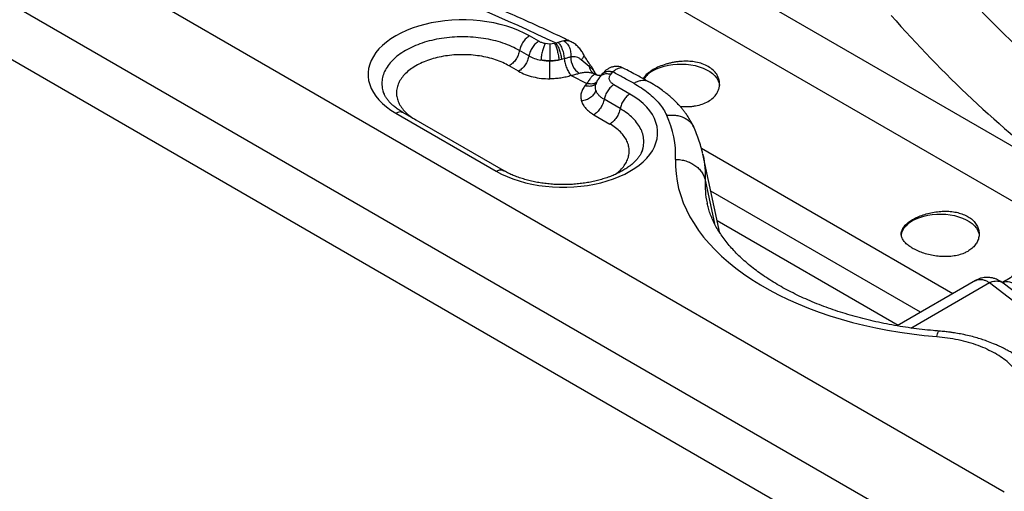
# Model space of a CAD drawing. Units: millimetres. Extents: x -84 to 6531, y -1552 to 2818.
# Drawn here: x 4131 to 4785, y 594 to 908 of the extents above; entities that cross this region are included whole.
import ezdxf

# ---------------------------------------------------------------- set-up
doc = ezdxf.new("R2010")
doc.units = ezdxf.units.MM

msp = doc.modelspace()

# ---------------------------------------------------------------- linework, layer by layer
at = {"color": 7, "linetype": 'Continuous'}
for p, q in [((4784.97, 593.79), (3588.18, 1284.68)), ((3563.54, 1242), (4760.33, 551.11)), ((3563.54, 1205.42), (4760.33, 514.53)), ((4551.06, 961.68), (4822.65, 804.89)), ((4475.51, 893.2), (4469.28, 896.8)), ((4482.95, 891.38), (4479.81, 891.67)), ((4486.1, 891.67), (4482.95, 891.38)), ((4487.04, 891.87), (4486.1, 891.67)), ((4469, 883.5), (4462.78, 887.1)), ((4490.71, 881.06), (4488.94, 880.67)), ((4492.42, 881.53), (4490.71, 881.06)), ((4508.97, 876.41), (4503.83, 880.84)), ((4462.15, 873.29), (4455.93, 876.89)), ((4497.12, 870.4), (4507.49, 865.17)), ((4513.05, 872.05), (4512.96, 872.21)), ((4514.35, 870.79), (4514.04, 870.95)), ((4514.48, 870.69), (4514.33, 870.76)), ((4517.25, 870.97), (4516.02, 869.44)), ((4517.34, 871.08), (4517.25, 870.98)), ((4523.37, 871.22), (4524.61, 872.76)), ((4524.61, 872.76), (4524.7, 872.86)), ((4507.49, 865.17), (4506.25, 863.64)), ((4513.44, 864.47), (4513.5, 864.63)), ((4536.16, 858.19), (4525.47, 864.36)), ((4529.66, 848.49), (4518.96, 854.66)), ((4588.17, 853.3), (4588.18, 853.3)), ((4380.46, 845.52), (4447.34, 806.91)), ((4452.08, 807.38), (4385.19, 845.99)), ((4512.11, 844.45), (4522.81, 838.28)), ((4596, 765.91), (4584.58, 818.36)), ((4765.83, 734.37), (4713.69, 704.27)), ((4775.1, 732.99), (4829.81, 691.07)), ((4784.92, 733.62), (4783.74, 732.94)), ((4838.89, 690.73), (4784.18, 732.65))]:
    msp.add_line(p, q, dxfattribs=at)
at = {"color": 8, "linetype": 'Continuous'}
for p, q in [((4823.61, 767.72), (4520.05, 942.97)), ((4514.35, 870.75), (4514.58, 870.61)), ((4750.67, 725.62), (4583.67, 822.03)), ((4452.24, 807.31), (4452.84, 806.97)), ((4586.11, 801.1), (4592.31, 772.26)), ((4729.34, 713.3), (4589.94, 793.78)), ((4594.19, 774.21), (4714.52, 704.75)), ((4722.86, 702.83), (4775.1, 732.99))]:
    msp.add_line(p, q, dxfattribs=at)
at = {"color": 7, "linetype": 'Continuous', "flags": 128}
for points in [[(4469.28, 896.8), (4465.84, 898.64), (4462.17, 900.33), (4458.29, 901.86), (4454.22, 903.21), (4449.99, 904.39), (4445.62, 905.38), (4441.13, 906.18), (4436.55, 906.78), (4431.91, 907.19), (4427.22, 907.39), (4422.53, 907.39), (4417.84, 907.19), (4413.2, 906.78), (4408.62, 906.18), (4404.13, 905.38), (4399.76, 904.39), (4395.53, 903.21), (4391.46, 901.86), (4387.58, 900.33), (4383.91, 898.64), (4380.46, 896.8), (4377.27, 894.81), (4374.34, 892.69), (4371.7, 890.45), (4369.35, 888.1), (4367.31, 885.66), (4365.59, 883.13), (4364.21, 880.54), (4363.16, 877.9), (4362.46, 875.22), (4362.11, 872.51), (4362.11, 869.8), (4362.46, 867.1), (4363.16, 864.42), (4364.21, 861.77), (4365.59, 859.18), (4367.31, 856.66), (4369.35, 854.22), (4371.7, 851.87), (4374.34, 849.63), (4377.27, 847.51), (4380.46, 845.52)], [(4551.57, 873.72), (4553.82, 874.88), (4556.28, 875.87), (4558.93, 876.7), (4561.73, 877.34), (4564.64, 877.79), (4567.61, 878.04), (4570.62, 878.09), (4573.62, 877.94), (4576.57, 877.59), (4579.43, 877.04), (4582.16, 876.31), (4584.72, 875.4), (4587.08, 874.32), (4589.21, 873.09), (4591.07, 871.73), (4592.65, 870.25), (4593.93, 868.67), (4594.87, 867.02), (4595.48, 865.32), (4595.73, 863.82)], [(4447.34, 806.91), (4450.79, 805.07), (4454.46, 803.38), (4458.34, 801.85), (4462.41, 800.49), (4466.64, 799.32), (4471.01, 798.33), (4475.5, 797.53), (4480.08, 796.93), (4484.72, 796.52), (4489.41, 796.32), (4494.1, 796.32), (4498.79, 796.52), (4503.43, 796.93), (4508.01, 797.53), (4512.5, 798.33), (4516.87, 799.32), (4521.1, 800.49), (4525.17, 801.85), (4529.05, 803.38), (4532.72, 805.07), (4536.16, 806.91), (4539.36, 808.9), (4542.29, 811.02), (4544.93, 813.26), (4547.28, 815.61), (4549.32, 818.05), (4551.03, 820.57), (4552.42, 823.17), (4553.46, 825.81), (4554.16, 828.49), (4554.51, 831.19), (4554.51, 833.91), (4554.16, 836.61), (4553.46, 839.29), (4552.42, 841.93), (4551.03, 844.52), (4549.32, 847.05), (4547.28, 849.49), (4544.93, 851.84), (4542.29, 854.08), (4539.36, 856.2), (4536.16, 858.19)], [(4566.5, 814.8), (4566.48, 809.97), (4566.81, 805.14), (4567.48, 800.33), (4568.51, 795.53), (4569.87, 790.77), (4571.58, 786.04), (4573.63, 781.36), (4576.01, 776.73), (4578.73, 772.16), (4581.78, 767.66), (4585.14, 763.24), (4588.82, 758.9), (4592.81, 754.65), (4597.11, 750.51), (4601.7, 746.47), (4606.58, 742.54), (4611.73, 738.74), (4617.16, 735.06), (4622.84, 731.52), (4628.78, 728.12), (4634.96, 724.86), (4641.36, 721.75), (4647.99, 718.8), (4654.82, 716.01), (4661.85, 713.39), (4669.06, 710.94), (4676.44, 708.67), (4683.98, 706.57), (4691.66, 704.66), (4699.48, 702.93), (4707.41, 701.4), (4715.45, 700.05), (4723.57, 698.9), (4731.77, 697.95), (4740.04, 697.19)], [(4716.51, 764.45), (4716.56, 764.89), (4717, 766.61), (4717.78, 768.29), (4718.89, 769.9), (4720.32, 771.43), (4722.04, 772.86), (4724.04, 774.15)], [(4724.04, 774.15), (4726.29, 775.31), (4728.76, 776.31), (4731.41, 777.13), (4734.21, 777.77), (4737.11, 778.22), (4740.09, 778.47), (4743.1, 778.52), (4746.1, 778.37), (4749.05, 778.02), (4751.91, 777.47), (4754.63, 776.74), (4757.2, 775.83), (4759.56, 774.75), (4761.69, 773.52), (4763.55, 772.16), (4765.13, 770.68), (4766.4, 769.1), (4767.35, 767.45), (4767.96, 765.75), (4768.19, 764.5)]]:
    msp.add_lwpolyline(points, dxfattribs=at)
at = {"color": 8, "linetype": 'Continuous', "flags": 128}
msp.add_lwpolyline([(4509.58, 877.88), (4509.63, 877.66), (4509.55, 877.33), (4509.33, 876.91), (4508.97, 876.41)], dxfattribs=at)
at = {"color": 7, "linetype": 'Continuous'}
for centre, radius, start, end in [((3913.14, -311.96), 1333.63, 64.5118, 74.08281), ((5309.09, 1437.34), 752.08, 221.22676, 232.63967), ((5293.71, 1421.91), 776.28, 221.22673, 232.6397), ((4510.07, 882.66), 13.25, 179.51259, 234.89833), ((4515.96, 877.8), 7.13, 191.26012, 239.78487), ((4559.52, 858.92), 16.81, 118.24973, 147.06222), ((4502.62, 817.03), 63.92, 358.00246, 24.91421)]:
    msp.add_arc(centre, radius, start, end, dxfattribs=at)
for points, knots in [([(4497.2, 892.81), (4495.69, 893.54), (4489.4, 896.58), (4478.19, 901.83), (4463.49, 908.5), (4448.61, 915.02), (4433.53, 921.4), (4418.28, 927.62), (4402.84, 933.68), (4387.24, 939.6), (4371.47, 945.35), (4355.53, 950.95), (4339.44, 956.39), (4323.19, 961.67), (4306.79, 966.79), (4293.84, 970.67), (4286.35, 972.84), (4284.41, 973.41)], [0, 0, 0, 0, 0.023139, 0.09635, 0.169556, 0.242757, 0.315952, 0.389141, 0.462325, 0.535503, 0.608676, 0.681842, 0.755003, 0.828158, 0.901307, 0.97445, 1, 1, 1, 1]), ([(4867.73, 856.89), (4861.38, 861.87), (4848.69, 871.83), (4835.03, 883.38), (4826.05, 891.24), (4821.48, 895.32), (4816.95, 899.41), (4812.68, 903.33), (4808.9, 906.87), (4806.18, 909.44), (4804.01, 911.5), (4802.05, 913.38), (4799.7, 915.65), (4797.27, 918.03), (4794.85, 920.41), (4792.68, 922.58), (4790.75, 924.51), (4787.86, 927.44), (4783.78, 931.62), (4773.93, 941.93), (4766.25, 950.58), (4760.23, 957.38)], [0, 0, 0, 0, 0.156878, 0.313635, 0.354686, 0.39574, 0.436799, 0.477864, 0.513311, 0.542154, 0.554257, 0.574608, 0.59785, 0.621184, 0.644609, 0.668038, 0.684643, 0.701249, 0.753441, 0.806408, 1, 1, 1, 1]), ([(4469.28, 896.8), (4468.54, 896.28), (4467.05, 895.25), (4465.07, 892.8), (4463.51, 889.98), (4463.02, 888.06), (4462.78, 887.1)], [0, 0, 0, 0, 0.249999, 0.499998, 0.750002, 1, 1, 1, 1]), ([(4462.78, 887.1), (4461.06, 888.02), (4457.63, 889.85), (4451.74, 892.09), (4445.45, 893.89), (4438.79, 895.19), (4431.89, 895.98), (4424.87, 896.25), (4417.86, 895.98), (4410.96, 895.19), (4404.3, 893.89), (4398, 892.09), (4392.12, 889.85), (4388.69, 888.02), (4386.97, 887.1)], [0, 0, 0, 0, 0.083333, 0.166666, 0.25, 0.333333, 0.416667, 0.5, 0.583333, 0.666667, 0.75, 0.833333, 0.916667, 1, 1, 1, 1]), ([(4475.51, 893.2), (4474.77, 892.69), (4473.27, 891.66), (4471.3, 889.2), (4469.73, 886.38), (4469.25, 884.46), (4469, 883.5)], [0, 0, 0, 0, 0.249999, 0.499998, 0.750002, 1, 1, 1, 1]), ([(4479.81, 891.67), (4479.01, 891.85), (4477.42, 892.21), (4476.15, 892.87), (4475.51, 893.2)], [0, 0, 0, 0, 0.501638, 1, 1, 1, 1]), ([(4479.81, 891.67), (4479.5, 891.02), (4478.84, 889.7), (4477.97, 886.83), (4477.28, 883.66), (4477.07, 881.65), (4476.97, 880.67)], [0, 0, 0, 0, 0.242878, 0.500003, 0.757127, 1, 1, 1, 1]), ([(4482.95, 891.38), (4482.95, 890.71), (4482.95, 889.35), (4482.95, 886.43), (4482.95, 883.23), (4482.95, 881.21), (4482.95, 880.23)], [0, 0, 0, 0, 0.242999, 0.499999, 0.757, 1, 1, 1, 1]), ([(4486.1, 891.67), (4486.41, 891.02), (4487.06, 889.7), (4487.94, 886.83), (4488.63, 883.66), (4488.84, 881.65), (4488.94, 880.67)], [0, 0, 0, 0, 0.242876, 0.5, 0.757127, 1, 1, 1, 1]), ([(4488.5, 892.44), (4488.25, 892.35), (4487.77, 892.17), (4487.28, 891.97), (4487.04, 891.87)], [0, 0, 0, 0, 0.504368, 1, 1, 1, 1]), ([(4487.04, 891.87), (4487.44, 891.25), (4488.29, 889.97), (4489.42, 887.15), (4490.3, 884.03), (4490.58, 882.03), (4490.71, 881.06)], [0, 0, 0, 0, 0.2428737, 0.4999985, 0.757126, 1, 1, 1, 1]), ([(4492.3, 893.47), (4491.7, 893.36), (4490.52, 893.13), (4489.17, 892.67), (4488.5, 892.44)], [0, 0, 0, 0, 0.502777, 1, 1, 1, 1]), ([(4488.5, 892.44), (4488.98, 891.85), (4489.98, 890.63), (4491.25, 887.8), (4492.15, 884.61), (4492.33, 882.53), (4492.42, 881.53)], [0, 0, 0, 0, 0.242538, 0.500001, 0.757462, 1, 1, 1, 1]), ([(4492.3, 893.47), (4492.99, 892.97), (4494.4, 891.92), (4495.97, 889.21), (4496.9, 886), (4496.84, 883.82), (4496.82, 882.77)], [0, 0, 0, 0, 0.242324, 0.5, 0.757675, 1, 1, 1, 1]), ([(4505.28, 884.56), (4504.77, 885.44), (4503.74, 887.22), (4501.82, 889.52), (4499.65, 891.47), (4497.98, 892.39), (4497.16, 892.83)], [0, 0, 0, 0, 0.2484194, 0.5028811, 0.7566812, 1, 1, 1, 1]), ([(4455.93, 876.89), (4454.52, 877.64), (4451.71, 879.15), (4446.89, 880.98), (4441.73, 882.45), (4436.27, 883.52), (4430.62, 884.17), (4424.87, 884.39), (4419.13, 884.17), (4413.48, 883.52), (4408.02, 882.45), (4402.85, 880.98), (4398.06, 879.13), (4393.73, 876.94), (4389.93, 874.44), (4386.73, 871.68), (4384.19, 868.69), (4382.33, 865.54), (4381.21, 862.28), (4380.83, 858.96), (4381.21, 855.65), (4382.34, 852.38), (4384.18, 849.23), (4386.74, 846.26), (4389.91, 843.47), (4392.52, 841.85), (4393.82, 841.04)], [0, 0, 0, 0, 0.041667, 0.083333, 0.125, 0.166667, 0.208333, 0.25, 0.291666, 0.333333, 0.375, 0.416667, 0.458334, 0.5, 0.541666, 0.583334, 0.625, 0.666667, 0.708333, 0.75, 0.791667, 0.833333, 0.875, 0.916667, 0.958333, 1, 1, 1, 1]), ([(4462.78, 887.1), (4462.52, 886.09), (4462.01, 884.07), (4460.37, 881.1), (4458.28, 878.52), (4456.71, 877.43), (4455.93, 876.89)], [0, 0, 0, 0, 0.25, 0.5, 0.750001, 1, 1, 1, 1]), ([(4469, 883.5), (4468.75, 882.49), (4468.24, 880.47), (4466.59, 877.5), (4464.51, 874.92), (4462.94, 873.84), (4462.15, 873.29)], [0, 0, 0, 0, 0.25, 0.5, 0.750001, 1, 1, 1, 1]), ([(4469, 883.5), (4470.17, 882.9), (4472.53, 881.69), (4475.48, 881.01), (4476.97, 880.67)], [0, 0, 0, 0, 0.492541, 1, 1, 1, 1]), ([(4509.58, 877.88), (4508.78, 878.99), (4507.22, 881.17), (4505.92, 883.44), (4505.28, 884.56)], [0, 0, 0, 0, 0.50898, 1, 1, 1, 1]), ([(4482.95, 880.02), (4481.94, 880.04), (4479.91, 880.1), (4477.95, 880.48), (4476.97, 880.67)], [0, 0, 0, 0, 0.497217, 1, 1, 1, 1]), ([(4482.95, 880.23), (4481.94, 880.24), (4479.91, 880.28), (4477.95, 880.54), (4476.97, 880.67)], [0, 0, 0, 0, 0.497947, 1, 1, 1, 1]), ([(4488.94, 880.67), (4487.96, 880.48), (4486, 880.1), (4483.97, 880.04), (4482.95, 880.02)], [0, 0, 0, 0, 0.50268, 1, 1, 1, 1]), ([(4488.94, 880.67), (4487.95, 880.54), (4486, 880.28), (4483.96, 880.24), (4482.95, 880.23)], [0, 0, 0, 0, 0.502054, 1, 1, 1, 1]), ([(4482.95, 868.28), (4482.95, 868.98), (4482.95, 870.42), (4482.95, 873.49), (4482.95, 876.86), (4482.95, 878.98), (4482.95, 880.02)], [0, 0, 0, 0, 0.2429977, 0.4999988, 0.7570007, 1, 1, 1, 1]), ([(4496.82, 882.77), (4496.13, 882.58), (4494.77, 882.22), (4493.2, 881.76), (4492.42, 881.53)], [0, 0, 0, 0, 0.508005, 1, 1, 1, 1]), ([(4492.42, 881.53), (4492.59, 880.51), (4492.94, 878.42), (4494.08, 875.2), (4495.53, 872.32), (4496.6, 871.03), (4497.12, 870.4)], [0, 0, 0, 0, 0.2435625, 0.5009113, 0.7577635, 1, 1, 1, 1]), ([(4503.83, 880.84), (4503.35, 881.23), (4502.35, 882.05), (4500.67, 882.74), (4498.81, 883.06), (4497.49, 882.87), (4496.82, 882.77)], [0, 0, 0, 0, 0.222926, 0.467602, 0.728736, 1, 1, 1, 1]), ([(4513.11, 872.06), (4512.63, 872.93), (4512.02, 874.03), (4511.19, 875.42), (4510.73, 876.17), (4510.19, 877.01), (4509.79, 877.57), (4509.58, 877.88)], [0, 0, 0, 0, 0.454102, 0.574491, 0.700207, 0.835306, 1, 1, 1, 1]), ([(4588.18, 853.3), (4589.31, 854.05), (4591.58, 855.54), (4593.41, 857.77), (4594.41, 859.46), (4594.89, 860.5), (4595.28, 861.56), (4595.55, 862.65), (4595.72, 863.75), (4595.78, 864.87), (4595.72, 865.99), (4595.55, 867.08), (4595.28, 868.17), (4594.89, 869.24), (4594.4, 870.29), (4593.41, 871.97), (4591.54, 874.17), (4588.3, 876.54), (4584.35, 878.33), (4580.74, 879.26), (4577.88, 879.69), (4575.93, 879.87), (4573.95, 879.95), (4571.93, 879.94), (4569.73, 879.82), (4567.35, 879.57), (4564.84, 879.16), (4562.38, 878.63), (4559.19, 877.77), (4555.39, 876.44), (4552.84, 875.1), (4551.57, 874.43)], [0, 0, 0, 0, 0.062393, 0.12497, 0.145703, 0.166445, 0.187322, 0.208014, 0.228823, 0.250017, 0.271178, 0.291788, 0.312428, 0.333497, 0.354314, 0.374989, 0.437491, 0.499766, 0.562373, 0.624646, 0.649716, 0.674743, 0.699629, 0.724271, 0.749842, 0.781139, 0.81226, 0.843503, 0.874926, 0.937145, 1, 1, 1, 1]), ([(4462.15, 873.29), (4463.59, 872.55), (4466.48, 871.06), (4471.66, 869.49), (4477.21, 868.47), (4481.05, 868.34), (4482.95, 868.28)], [0, 0, 0, 0, 0.249318, 0.501975, 0.753587, 1, 1, 1, 1]), ([(4497.12, 870.4), (4496.02, 870.08), (4493.82, 869.43), (4490.28, 868.78), (4486.65, 868.36), (4484.18, 868.3), (4482.95, 868.28)], [0, 0, 0, 0, 0.2507681, 0.5008907, 0.7505581, 1, 1, 1, 1]), ([(4502.45, 871.82), (4501.64, 871.59), (4500.01, 871.13), (4498.09, 870.65), (4497.12, 870.4)], [0, 0, 0, 0, 0.494918, 1, 1, 1, 1]), ([(4512.37, 871.64), (4511.59, 871.87), (4510.02, 872.34), (4507.54, 872.55), (4505.01, 872.43), (4503.3, 872.02), (4502.45, 871.82)], [0, 0, 0, 0, 0.2508172, 0.5014964, 0.7501455, 1, 1, 1, 1]), ([(4512.65, 871.18), (4512.33, 871), (4511.69, 870.65), (4510.46, 869.37), (4509.08, 867.61), (4508.02, 865.98), (4507.49, 865.17)], [0, 0, 0, 0, 0.24978, 0.501359, 0.75059, 1, 1, 1, 1]), ([(4516.83, 870.45), (4516.5, 870.43), (4515.08, 870.33), (4513.71, 870.81), (4512.65, 871.18)], [0, 0, 0, 0, 0.230629, 1, 1, 1, 1]), ([(4514.22, 870.87), (4514.12, 870.93), (4513.83, 871.08), (4513.47, 871.5), (4513.22, 871.87), (4513.11, 872.06), (4513.07, 872.14)], [0, 0, 0, 0, 0.185714, 0.52853, 0.795406, 1, 1, 1, 1]), ([(4516.82, 870.43), (4516.67, 870.42), (4516.18, 870.38), (4515.84, 870.43), (4515.61, 870.47)], [0, 0, 0, 0, 0.307812, 1, 1, 1, 1]), ([(4531.71, 875.42), (4531.09, 875.69), (4529.84, 876.26), (4527.8, 876.57), (4525.74, 876.48), (4523.73, 875.97), (4521.86, 875.11), (4519.62, 873.62), (4518.26, 872.11), (4517.37, 871.12)], [0, 0, 0, 0, 0.121508, 0.247952, 0.376693, 0.505418, 0.632969, 0.75892, 1, 1, 1, 1]), ([(4525.47, 864.36), (4524.78, 864.83), (4523.39, 865.78), (4522.38, 867.58), (4522.26, 869.47), (4523, 870.64), (4523.37, 871.22)], [0, 0, 0, 0, 0.2498358, 0.4992861, 0.7502659, 1, 1, 1, 1]), ([(4538.72, 865.31), (4536.4, 866.58), (4531.75, 869.11), (4527.05, 871.61), (4524.7, 872.86)], [0, 0, 0, 0, 0.5000007, 1, 1, 1, 1]), ([(4548.29, 866.51), (4545.9, 867.82), (4540.41, 870.82), (4534.84, 873.75), (4531.69, 875.41)], [0, 0, 0, 0, 0.435904, 1, 1, 1, 1]), ([(4551.57, 874.43), (4550.43, 873.71), (4548.17, 872.28), (4546.34, 870.41), (4545.36, 869.09), (4545.07, 868.58), (4544.93, 868.34)], [0, 0, 0, 0, 0.381115, 0.763355, 0.890001, 1, 1, 1, 1]), ([(4516.04, 869.48), (4515.47, 868.69), (4514.31, 867.11), (4513.71, 865.35), (4513.41, 864.47)], [0, 0, 0, 0, 0.496658, 1, 1, 1, 1]), ([(4525.47, 864.36), (4524.77, 863.88), (4523.31, 862.88), (4521.31, 860.46), (4519.7, 857.58), (4519.21, 855.62), (4518.96, 854.66)], [0, 0, 0, 0, 0.235359, 0.48957, 0.749448, 1, 1, 1, 1]), ([(4538.72, 865.31), (4540.43, 864.32), (4543.85, 862.35), (4548.35, 859.05), (4552.34, 855.55), (4555.73, 851.84), (4558.57, 847.98), (4559.92, 845.29), (4560.59, 843.95)], [0, 0, 0, 0, 0.1666597, 0.3333664, 0.5000001, 0.6666229, 0.8333349, 1, 1, 1, 1]), ([(4578.73, 835.9), (4578.09, 837.24), (4576.92, 839.66), (4575, 842.79), (4573.37, 845.18), (4571.98, 847.02), (4570.73, 848.57), (4569.52, 849.98), (4568.33, 851.29), (4567.13, 852.54), (4565.85, 853.81), (4564.32, 855.24), (4562.42, 856.92), (4559.94, 858.94), (4556.79, 861.28), (4552.9, 863.89), (4549.9, 865.6), (4548.29, 866.51)], [0, 0, 0, 0, 0.106315, 0.192498, 0.259082, 0.309609, 0.355739, 0.398541, 0.439561, 0.478039, 0.519257, 0.563813, 0.62091, 0.69314, 0.780366, 0.882579, 1, 1, 1, 1]), ([(4385.19, 845.99), (4384.74, 846.26), (4383.41, 847.04), (4381.4, 848.39), (4379.25, 850.05), (4377.38, 851.74), (4375.77, 853.45), (4374.43, 855.16), (4373.36, 856.85), (4372.53, 858.5), (4372.2, 859.54), (4372.03, 860.06)], [0, 0, 0, 0, 0.060957, 0.177273, 0.293322, 0.409329, 0.525566, 0.642563, 0.761122, 0.882445, 1, 1, 1, 1]), ([(4506.25, 863.64), (4505.68, 862.84), (4504.53, 861.24), (4503.64, 858.68), (4503.34, 856.08), (4503.73, 854.36), (4503.92, 853.51)], [0, 0, 0, 0, 0.249397, 0.500952, 0.752014, 1, 1, 1, 1]), ([(4513.46, 860.73), (4513.12, 859.86), (4512.41, 858.06), (4510.1, 855.77), (4507.17, 854.09), (4504.98, 853.7), (4503.92, 853.51)], [0, 0, 0, 0, 0.243554, 0.500933, 0.757805, 1, 1, 1, 1]), ([(4518.96, 854.66), (4518.29, 855.08), (4516.94, 855.93), (4515.36, 857.42), (4514.13, 859.02), (4513.69, 860.16), (4513.46, 860.73)], [0, 0, 0, 0, 0.246146, 0.496623, 0.747371, 1, 1, 1, 1]), ([(4536.16, 858.19), (4535.42, 857.67), (4533.92, 856.64), (4531.95, 854.19), (4530.38, 851.37), (4529.9, 849.45), (4529.66, 848.49)], [0, 0, 0, 0, 0.249999, 0.499998, 0.750002, 1, 1, 1, 1]), ([(4503.92, 853.51), (4504.25, 852.67), (4504.89, 850.98), (4506.71, 848.6), (4509.07, 846.37), (4511.1, 845.09), (4512.11, 844.45)], [0, 0, 0, 0, 0.247988, 0.499048, 0.750603, 1, 1, 1, 1]), ([(4518.96, 854.66), (4518.71, 853.65), (4518.2, 851.63), (4516.55, 848.66), (4514.47, 846.08), (4512.9, 845), (4512.11, 844.45)], [0, 0, 0, 0, 0.25, 0.5, 0.750001, 1, 1, 1, 1]), ([(4569.53, 849.96), (4569.64, 849.95), (4570.59, 849.85), (4572.39, 849.78), (4574.9, 849.8), (4577.36, 849.98), (4580.55, 850.43), (4584.36, 851.37), (4586.9, 852.65), (4588.17, 853.3)], [0, 0, 0, 0, 0.015982, 0.139089, 0.261506, 0.384409, 0.508008, 0.752751, 1, 1, 1, 1]), ([(4529.66, 848.49), (4529.4, 847.48), (4528.89, 845.46), (4527.24, 842.49), (4525.16, 839.91), (4523.59, 838.82), (4522.81, 838.28)], [0, 0, 0, 0, 0.25, 0.5, 0.750001, 1, 1, 1, 1]), ([(4584.54, 818.37), (4584.37, 819.18), (4583.86, 821.67), (4582.66, 825.77), (4581, 830.6), (4579.61, 833.97), (4578.82, 835.71), (4578.72, 835.92)], [0, 0, 0, 0, 0.136146, 0.414153, 0.693622, 0.962625, 1, 1, 1, 1]), ([(4544.58, 821.45), (4544.55, 821.32), (4544.39, 820.66), (4543.85, 819.38), (4542.92, 817.63), (4541.66, 815.82), (4540.15, 814.05), (4538.38, 812.31), (4536.34, 810.61), (4534.05, 808.97), (4531.51, 807.39), (4528.73, 805.89), (4525.73, 804.49), (4522.52, 803.2), (4519.12, 802.03), (4515.54, 800.99), (4511.81, 800.1), (4507.96, 799.35), (4504.01, 798.76), (4499.97, 798.34), (4495.88, 798.09), (4491.77, 798), (4487.65, 798.08), (4483.56, 798.34), (4479.52, 798.76), (4475.56, 799.35), (4471.7, 800.09), (4467.97, 800.99), (4464.39, 802.03), (4460.97, 803.2), (4457.76, 804.5), (4454.76, 805.89), (4452.96, 806.89), (4452.07, 807.38)], [0, 0, 0, 0, 0.008363, 0.042486, 0.078734, 0.113267, 0.14672, 0.179567, 0.212104, 0.244514, 0.276905, 0.309329, 0.341833, 0.374438, 0.407154, 0.439979, 0.472903, 0.505915, 0.539002, 0.572147, 0.605335, 0.638549, 0.671773, 0.704987, 0.738171, 0.77131, 0.804387, 0.837384, 0.870287, 0.903082, 0.935757, 0.968304, 1, 1, 1, 1]), ([(4566.5, 814.8), (4567.66, 814.73), (4569.98, 814.61), (4573.34, 813.8), (4576.51, 812.56), (4579.36, 810.88), (4581.83, 808.84), (4583.82, 806.47), (4585.33, 803.88), (4585.85, 802.02), (4586.11, 801.1)], [0, 0, 0, 0, 0.125001, 0.25, 0.375, 0.500001, 0.625001, 0.750001, 0.875, 1, 1, 1, 1]), ([(4741.61, 700.78), (4740.31, 700.89), (4736.52, 701.21), (4730.28, 701.86), (4722.91, 702.79), (4715.63, 703.9), (4708.44, 705.17), (4701.36, 706.6), (4694.4, 708.19), (4687.57, 709.93), (4680.89, 711.83), (4674.36, 713.87), (4668, 716.05), (4661.83, 718.36), (4655.84, 720.81), (4650.06, 723.37), (4644.49, 726.06), (4639.14, 728.85), (4634.02, 731.74), (4629.14, 734.73), (4624.5, 737.81), (4620.11, 740.96), (4615.98, 744.19), (4612.11, 747.48), (4608.51, 750.82), (4605.17, 754.21), (4602.11, 757.64), (4599.31, 761.11), (4596.79, 764.6), (4594.53, 768.13), (4592.55, 771.67), (4590.83, 775.24), (4589.39, 778.84), (4588.25, 782.3), (4587.73, 784.55), (4587.49, 785.6)], [0, 0, 0, 0, 0.016123, 0.047038, 0.07794, 0.108825, 0.139689, 0.17053, 0.201345, 0.232131, 0.262884, 0.293604, 0.324288, 0.354933, 0.385539, 0.416104, 0.44663, 0.477116, 0.507567, 0.537985, 0.568378, 0.598754, 0.629126, 0.659504, 0.689908, 0.720362, 0.7509, 0.78156, 0.812389, 0.843447, 0.874801, 0.906529, 0.938717, 0.971449, 1, 1, 1, 1]), ([(4760.66, 753.73), (4761.63, 754.36), (4763.56, 755.62), (4765.75, 757.95), (4767.3, 760.53), (4768.18, 763.29), (4768.32, 766.14), (4767.74, 768.98), (4766.43, 771.69), (4764.43, 774.16), (4761.81, 776.28), (4758.66, 778), (4755.08, 779.26), (4751.16, 780.08), (4747, 780.43), (4742.68, 780.34), (4738.33, 779.82), (4734.06, 778.91), (4730.03, 777.66), (4726.68, 776.28), (4723.71, 774.72), (4721.16, 773.03), (4718.95, 771.04), (4717.4, 768.96), (4716.52, 766.82), (4716.38, 764.66), (4716.95, 762.49), (4718.27, 760.35), (4720.26, 758.3), (4722.88, 756.37), (4726.02, 754.62), (4729.61, 753.09), (4733.52, 751.83), (4737.69, 750.89), (4742, 750.31), (4746.35, 750.15), (4750.62, 750.44), (4754.66, 751.22), (4758.01, 752.35), (4759.91, 753.3), (4760.66, 753.73), (4760.66, 753.73)], [0, 0, 0, 0, 0.026523, 0.053047, 0.079556, 0.106067, 0.132866, 0.159665, 0.18668, 0.213692, 0.240386, 0.267079, 0.293413, 0.319749, 0.346247, 0.372746, 0.399671, 0.426595, 0.453553, 0.480509, 0.499936, 0.526459, 0.552983, 0.579491, 0.606002, 0.6328, 0.659598, 0.686613, 0.713626, 0.74032, 0.767014, 0.793348, 0.819684, 0.846182, 0.87268, 0.899605, 0.926529, 0.953487, 0.980443, 0.999936, 1, 1, 1, 1]), ([(4809.56, 757.39), (4809.01, 756.62), (4807.85, 754.96), (4805.74, 752.24), (4803.19, 749.22), (4800.17, 745.95), (4796.73, 742.56), (4792.93, 739.22), (4788.89, 736.07), (4786.28, 734.47), (4784.95, 733.64)], [0, 0, 0, 0, 0.087569, 0.187254, 0.298596, 0.4209, 0.553238, 0.694564, 0.843778, 1, 1, 1, 1]), ([(4784.32, 732.54), (4783.63, 733.04), (4782.4, 733.94), (4780.66, 734.84), (4779.26, 735.42), (4777.78, 735.9), (4775.81, 736.33), (4773.01, 736.53), (4770.2, 736.15), (4767.69, 735.35), (4766.43, 734.68), (4765.77, 734.33)], [0, 0, 0, 0, 0.126709, 0.228633, 0.299109, 0.361574, 0.461028, 0.600609, 0.780739, 0.88579, 1, 1, 1, 1]), ([(4806.31, 673), (4805.26, 674.15), (4803.32, 676.24), (4800.35, 678.93), (4797.8, 681.02), (4795.66, 682.62), (4793.79, 683.94), (4791.86, 685.21), (4789.59, 686.61), (4787.07, 688.05), (4784.68, 689.3), (4782.55, 690.34), (4780.34, 691.36), (4777.31, 692.66), (4773.73, 694.04), (4769.74, 695.39), (4765.81, 696.57), (4761.55, 697.68), (4757.15, 698.65), (4753.55, 699.31), (4750.75, 699.75), (4748.36, 700.09), (4745.28, 700.46), (4742.92, 700.67), (4741.61, 700.78)], [0, 0, 0, 0, 0.072726, 0.133061, 0.181632, 0.220598, 0.251778, 0.282557, 0.322264, 0.368358, 0.407396, 0.436966, 0.468371, 0.509486, 0.574382, 0.625616, 0.680119, 0.738568, 0.800219, 0.85669, 0.880606, 0.909884, 0.949653, 1, 1, 1, 1]), ([(4740.04, 697.19), (4742.45, 696.96), (4747.29, 696.49), (4754.31, 695.21), (4761.07, 693.54), (4767.47, 691.44), (4773.48, 688.98), (4777.05, 687.04), (4778.83, 686.07)], [0, 0, 0, 0, 0.1666234, 0.3333708, 0.499999, 0.6666268, 0.8333759, 1, 1, 1, 1]), ([(4791.36, 676.1), (4790.22, 677.31), (4787.93, 679.72), (4783.72, 683.07), (4780.46, 685.07), (4778.83, 686.07)], [0, 0, 0, 0, 0.333257, 0.666745, 1, 1, 1, 1])]:
    msp.add_open_spline(points, degree=3, knots=knots, dxfattribs=at)
at = {"color": 8, "linetype": 'Continuous'}
for points, knots in [([(4497.2, 892.8), (4496.75, 892.99), (4495.79, 893.41), (4494.15, 893.66), (4492.93, 893.53), (4492.3, 893.47)], [0, 0, 0, 0, 0.293715, 0.639563, 1, 1, 1, 1]), ([(4386.97, 887.1), (4385.38, 886.11), (4382.2, 884.13), (4378.33, 880.73), (4375.21, 877.09), (4372.95, 873.25), (4371.57, 869.27), (4371.14, 865.22), (4371.49, 861.43), (4372.41, 859.07), (4372.82, 858.02)], [0, 0, 0, 0, 0.1282716, 0.2565446, 0.3848156, 0.513089, 0.6413602, 0.769632, 0.8979041, 1, 1, 1, 1]), ([(4505.16, 884.49), (4505.26, 884.39), (4505.67, 883.97), (4505.29, 882.68), (4504.3, 881.44), (4503.83, 880.84)], [0, 0, 0, 0, 0.146289, 0.58678, 1, 1, 1, 1]), ([(4512.96, 872.21), (4512.68, 872.73), (4512.32, 873.4), (4511.73, 874.15), (4511.38, 874.56), (4510.97, 874.99), (4510.49, 875.43), (4509.84, 875.94), (4509.29, 876.23), (4508.97, 876.41)], [0, 0, 0, 0, 0.305141, 0.394418, 0.487858, 0.587228, 0.695971, 0.822223, 1, 1, 1, 1]), ([(4512.37, 871.64), (4513, 871.42), (4513.63, 871.2), (4514.04, 870.95), (4514.04, 870.95)], [0, 0, 0, 0, 0.9927488, 1, 1, 1, 1]), ([(4514.33, 870.76), (4514.05, 870.91), (4513.31, 871.29), (4512.9, 871.22), (4512.65, 871.18)], [0, 0, 0, 0, 0.388103, 1, 1, 1, 1]), ([(4523.37, 871.22), (4522.44, 871.4), (4520.52, 871.75), (4518.01, 871.08), (4516.46, 870.23), (4516.07, 869.49), (4516.06, 869.47)], [0, 0, 0, 0, 0.316831, 0.65225, 0.987673, 1, 1, 1, 1]), ([(4524.61, 872.76), (4523.71, 872.93), (4521.83, 873.28), (4519.33, 872.65), (4517.73, 871.8), (4517.32, 871.01), (4517.29, 870.95)], [0, 0, 0, 0, 0.305141, 0.634719, 0.971642, 1, 1, 1, 1]), ([(4524.7, 872.86), (4523.77, 873.04), (4521.85, 873.39), (4519.34, 872.72), (4517.77, 871.86), (4517.38, 871.11), (4517.36, 871.07)], [0, 0, 0, 0, 0.314975, 0.648434, 0.981893, 1, 1, 1, 1]), ([(4524.7, 872.86), (4525.34, 873.39), (4526.67, 874.48), (4528.51, 875.43), (4530.13, 875.78), (4531.2, 875.74), (4531.59, 875.43), (4531.67, 875.37)], [0, 0, 0, 0, 0.229773, 0.474927, 0.712687, 0.943117, 1, 1, 1, 1]), ([(4513.72, 865.25), (4513.14, 864.74), (4511.94, 863.69), (4509.26, 863.1), (4507.26, 863.46), (4506.25, 863.64)], [0, 0, 0, 0, 0.317363, 0.65868, 1, 1, 1, 1]), ([(4514.08, 866.14), (4513.77, 865.88), (4512.81, 865.09), (4510.49, 864.65), (4508.49, 865), (4507.49, 865.17)], [0, 0, 0, 0, 0.197562, 0.598779, 1, 1, 1, 1]), ([(4513.46, 860.73), (4513.34, 861.32), (4513.09, 862.48), (4513.16, 863.75), (4513.41, 864.39), (4513.44, 864.47)], [0, 0, 0, 0, 0.4696632, 0.9351225, 1, 1, 1, 1]), ([(4538.72, 865.31), (4539.52, 865.75), (4541.11, 866.62), (4543.44, 867.27), (4545.6, 867.38), (4547.23, 867.1), (4548.02, 866.6), (4548.26, 866.45)], [0, 0, 0, 0, 0.225814, 0.451626, 0.67744, 0.903255, 1, 1, 1, 1]), ([(4380.46, 845.52), (4381.2, 845.86), (4382.68, 846.53), (4384.32, 846.53), (4384.96, 846.02), (4385.13, 845.89)], [0, 0, 0, 0, 0.4260314, 0.8520694, 1, 1, 1, 1]), ([(4543.77, 819.29), (4544.19, 820.38), (4545.13, 822.78), (4545.49, 826.61), (4545.05, 830.66), (4543.68, 834.64), (4541.42, 838.49), (4538.3, 842.12), (4534.43, 845.52), (4531.25, 847.5), (4529.66, 848.49)], [0, 0, 0, 0, 0.105632, 0.233399, 0.361166, 0.488933, 0.6167, 0.744467, 0.872233, 1, 1, 1, 1]), ([(4560.59, 843.95), (4561.71, 844.07), (4563.95, 844.32), (4567.21, 844.04), (4570.27, 843.31), (4573.03, 842.09), (4575.43, 840.45), (4577.32, 838.38), (4578.42, 836.83), (4578.71, 835.93), (4578.72, 835.91)], [0, 0, 0, 0, 0.142182, 0.284364, 0.426548, 0.568729, 0.710911, 0.853094, 0.995276, 1, 1, 1, 1]), ([(4526.6, 804.93), (4527.71, 805.83), (4529.92, 807.64), (4532.43, 810.63), (4534.3, 813.77), (4535.42, 817.04), (4535.79, 820.36), (4535.42, 823.67), (4534.29, 826.94), (4532.44, 830.09), (4529.89, 833.06), (4526.72, 835.85), (4524.11, 837.47), (4522.81, 838.28)], [0, 0, 0, 0, 0.090613, 0.181552, 0.272492, 0.36343, 0.454368, 0.545307, 0.636245, 0.727184, 0.818123, 0.909061, 1, 1, 1, 1]), ([(4584.53, 818.35), (4584.62, 818.03), (4585.43, 815.02), (4586.1, 809.25), (4586.1, 803.81), (4586.11, 801.1)], [0, 0, 0, 0, 0.0572951, 0.5286466, 1, 1, 1, 1]), ([(4447.34, 806.91), (4448.08, 807.25), (4449.56, 807.92), (4451.2, 807.93), (4451.84, 807.41), (4452.01, 807.28)], [0, 0, 0, 0, 0.4265502, 0.853107, 1, 1, 1, 1]), ([(4586.11, 801.1), (4586.12, 798.56), (4586.14, 793.47), (4586.74, 788.29), (4587.46, 785.69), (4587.49, 785.6)], [0, 0, 0, 0, 0.490985, 0.981969, 1, 1, 1, 1]), ([(4765.84, 734.35), (4765.89, 734.39), (4766.32, 734.71), (4767.23, 734.96), (4768.5, 735.14), (4769.74, 735.08), (4771.24, 734.79), (4773.03, 734.17), (4774.41, 733.38), (4775.1, 732.99)], [0, 0, 0, 0, 0.022819, 0.205385, 0.34172, 0.476502, 0.609735, 0.806589, 1, 1, 1, 1]), ([(4775.1, 732.99), (4775.73, 733.23), (4777.01, 733.73), (4778.87, 734.05), (4780.64, 734.06), (4782.25, 733.71), (4783.44, 733.22), (4783.99, 732.75), (4784.15, 732.61)], [0, 0, 0, 0, 0.185002, 0.370001, 0.554998, 0.74, 0.924999, 1, 1, 1, 1]), ([(4783.82, 732.95), (4783.92, 733.02), (4784.38, 733.35), (4785.39, 733.63), (4786.81, 733.76), (4788.77, 733.5), (4790.31, 732.76), (4791.32, 732.27)], [0, 0, 0, 0, 0.050158, 0.250428, 0.447704, 0.639735, 1, 1, 1, 1]), ([(4740.04, 697.19), (4740.2, 697.81), (4740.51, 699.04), (4740.97, 700.18), (4741.34, 700.77), (4741.53, 700.73), (4741.6, 700.71)], [0, 0, 0, 0, 0.281592, 0.563181, 0.844775, 1, 1, 1, 1])]:
    msp.add_open_spline(points, degree=3, knots=knots, dxfattribs=at)

doc.saveas('drawing.dxf')
